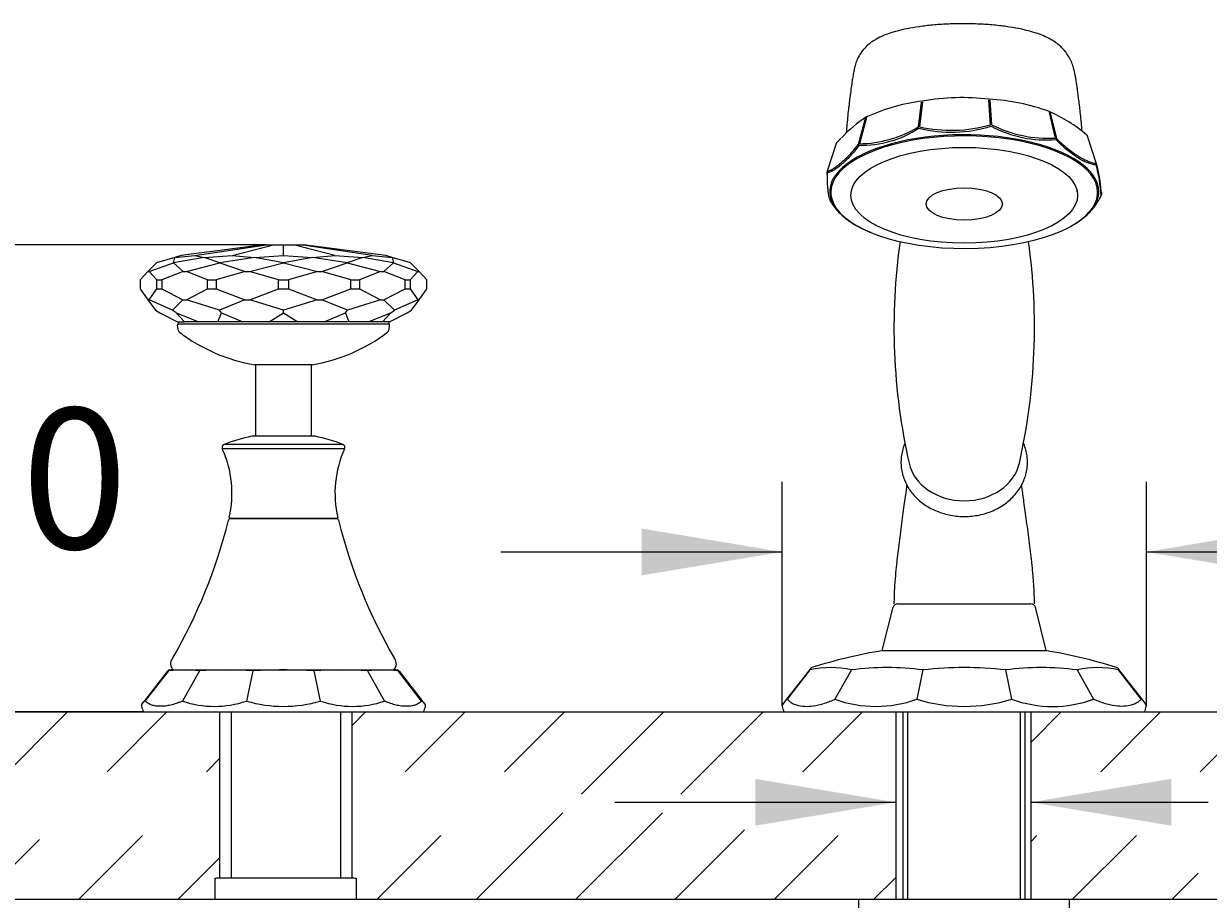
# Model space of a CAD drawing. Units: millimetres. Extents: x 6 to 293, y 4 to 413.
# Drawn here: x 195 to 246, y 197 to 235 of the extents above; entities that cross this region are included whole.
import ezdxf
from ezdxf.enums import TextEntityAlignment as Align

# ---------------------------------------------------------------- set-up
doc = ezdxf.new("R2010")
doc.units = ezdxf.units.MM
for name, color, linetype in [('Layer1', 7, 'Continuous'), ('Layer10', 7, 'Continuous'), ('Layer12', 7, 'Continuous'), ('Layer13', 7, 'Continuous'), ('Layer14', 7, 'Continuous'), ('Layer15', 7, 'Continuous'), ('Layer3', 7, 'Continuous'), ('Layer50', 7, 'Continuous'), ('Layer8', 7, 'Continuous'), ('Level_1', 7, 'Continuous'), ('Standard', 7, 'Continuous')]:
    doc.layers.add(name, color=color, linetype=linetype)
doc.styles.add('SEACAD_Arial', font='arial.ttf')
doc.styles.add('SEACAD_Solid_Edge_ANSI1_Symbols', font='semeca1.ttf')
doc.dimstyles.get("Standard").update_dxf_attribs({"dimtxt": 0.18, "dimasz": 0.18, "dimexe": 0.18, "dimexo": 0.0625, "dimgap": 0.09, "dimtad": 0, "dimtih": 1, "dimtoh": 1, "dimdec": 4, "dimzin": 0, "dimdsep": 46, "dimtxsty": 'Standard', "dimcen": 0.09, "dimadec": 0, "dimazin": 0, "dimtfac": 1, "dimtdec": 4, "dimtofl": 0, "dimtmove": 0, "dimatfit": 3, "dimfxl": 0, "dimtolj": 1, "dimtzin": 0, "dimarcsym": 0})

# ---------------------------------------------------------------- blocks, each defined once
blk = doc.blocks.new('DMBLK29')
at = {"layer": 'Layer3', "linetype": 'Continuous'}
for points in [[(221.505, 213.318), (221.505, 211.318), (227.505, 212.318)], [(249.059, 213.318), (243.059, 212.318), (249.059, 211.318)]]:
    blk.add_hatch(color=7, dxfattribs=at).paths.add_polyline_path(points)
at = {"layer": 'Layer3', "color": 7, "linetype": 'Continuous'}
for p, q in [((227.505, 211.237), (227.505, 215.318)), ((243.059, 211.241), (243.059, 215.318)), ((215.505, 212.318), (227.505, 212.318)), ((243.059, 212.318), (269.999, 212.318))]:
    blk.add_line(p, q, dxfattribs=at)
for s, style, p in [('O', 'SEACAD_Solid_Edge_ANSI1_Symbols', (250.465, 219.818)), ('78', 'SEACAD_Arial', (258.508, 219.818))]:
    blk.add_text(s, height=6, dxfattribs=dict(at, style=style)).set_placement(p, align=Align.TOP_LEFT)
blk = doc.blocks.new('DMBLK36')
at = {"layer": 'Layer3', "linetype": 'Continuous'}
for points in [[(226.363, 202.629), (226.363, 200.629), (232.363, 201.629)], [(244.127, 202.629), (238.127, 201.629), (244.127, 200.629)]]:
    blk.add_hatch(color=7, dxfattribs=at).paths.add_polyline_path(points)
at = {"layer": 'Layer3', "color": 7, "linetype": 'Continuous'}
for p, q in [((220.363, 201.629), (232.363, 201.629)), ((238.127, 201.629), (245.693, 201.629))]:
    blk.add_line(p, q, dxfattribs=at)
blk = doc.blocks.new('DMBLK54')
at = {"layer": 'Layer3', "linetype": 'Continuous'}
for points in [[(191.988, 219.428), (193.988, 219.428), (192.988, 225.428)], [(191.988, 211.484), (192.988, 205.484), (193.988, 211.484)]]:
    blk.add_hatch(color=7, dxfattribs=at).paths.add_polyline_path(points)
at = {"layer": 'Layer3', "color": 7, "linetype": 'Continuous'}
for p, q in [((205.479, 225.428), (189.988, 225.428)), ((192.988, 220.556), (192.988, 225.428)), ((192.988, 205.484), (192.988, 210.356)), ((200.242, 205.484), (189.988, 205.484))]:
    blk.add_line(p, q, dxfattribs=at)
at = {"layer": 'Layer3', "color": 7, "linetype": 'Continuous', "style": 'SEACAD_Arial'}
blk.add_text('100', height=6, dxfattribs=at).set_placement((185.944, 218.456), align=Align.TOP_LEFT)

msp = doc.modelspace()

# ---------------------------------------------------------------- hatches: boundary and pattern name
at = {"layer": 'Layer50', "linetype": 'Continuous'}
h = msp.add_hatch(dxfattribs=at)
h.set_pattern_fill('LINE', scale=0.94488, angle=45, style=0)
h.paths.add_polyline_path([(176.72995, 205.48402), (176.72995, 202.92931), (183.26884, 202.92931), (183.26884, 201.96939), (189.08181, 201.96939), (189.08181, 201.18134), (183.26884, 201.18134), (183.26884, 200.20504), (176.72995, 200.20504), (176.72995, 197.48402), (195.80094, 197.48402), (195.80094, 202.92931), (196.35746, 202.92931), (203.50611, 202.92931), (203.50611, 205.48402)])
h = msp.add_hatch(dxfattribs=at)
h.set_pattern_fill('LINE', scale=0.94488, angle=45, style=0)
h.paths.add_polyline_path([(209.15507, 205.48402), (209.15507, 202.92931), (215.69396, 202.92931), (215.69396, 201.96939), (225.89901, 201.96939), (225.89901, 202.92931), (232.36272, 202.92931), (232.36272, 205.48402)])
h = msp.add_hatch(dxfattribs=at)
h.set_pattern_fill('LINE', scale=0.94488, angle=45, style=0)
h.paths.add_polyline_path([(267.43243, 205.48402), (238.12668, 205.48402), (238.12668, 202.92931), (246.13633, 202.92931), (246.13633, 197.48402), (267.43243, 197.48402)])
h = msp.add_hatch(dxfattribs=at)
h.set_pattern_fill('LINE', scale=0.94488, angle=45, style=0)
h.paths.add_polyline_path([(230.78217, 197.48402), (232.36272, 197.48402), (232.36272, 200.20504), (225.89901, 200.20504), (225.89901, 201.18134), (215.69396, 201.18134), (215.69396, 200.20504), (209.15507, 200.20504), (209.15507, 198.39619), (209.3226, 198.39619), (209.3226, 198.36344), (209.3226, 198.27566), (209.3226, 198.14858), (209.3226, 197.99792), (209.3226, 197.8394), (209.3226, 197.68874), (209.3226, 197.56167), (209.3226, 197.48402)])
h = msp.add_hatch(dxfattribs=at)
h.set_pattern_fill('LINE', scale=0.94488, angle=45, style=0)
h.paths.add_polyline_path([(203.50611, 200.20504), (196.96121, 200.20504), (196.96121, 197.48402), (203.30788, 197.48402), (203.30788, 197.56167), (203.30788, 197.68874), (203.30788, 197.8394), (203.30788, 197.99792), (203.30788, 198.14858), (203.30788, 198.27566), (203.30788, 198.36344), (203.30788, 198.39619), (203.50611, 198.39619)])
h = msp.add_hatch(dxfattribs=at)
h.set_pattern_fill('LINE', scale=0.94488, angle=45, style=0)
h.paths.add_polyline_path([(238.12668, 200.20504), (238.12668, 197.48402), (239.78217, 197.48402), (245.27533, 197.48402), (245.27533, 200.20504)])

# ---------------------------------------------------------------- linework, layer by layer
at = {"layer": 'Layer1', "color": 7, "linetype": 'Continuous'}
for p, q in [((205.36481, 225.42812), (201.8454, 224.97572)), ((202.43134, 224.97572), (205.47923, 225.42812)), ((204.03215, 224.97572), (205.79185, 225.42812)), ((205.36481, 225.42812), (205.47923, 225.42812)), ((205.47923, 225.42812), (205.79185, 225.42812)), ((205.79185, 225.42812), (206.2189, 225.42812)), ((206.2189, 224.97572), (206.2189, 225.42812)), ((206.2189, 225.42812), (206.64594, 225.42812)), ((208.40564, 224.97572), (206.64594, 225.42812)), ((206.64594, 225.42812), (206.95856, 225.42812)), ((206.95856, 225.42812), (207.07299, 225.42812)), ((210.00645, 224.97572), (206.95856, 225.42812)), ((210.59239, 224.97572), (207.07299, 225.42812)), ((200.79325, 224.66743), (200.43237, 224.28912)), ((200.48346, 224.28912), (201.52015, 224.66743)), ((200.79411, 224.66786), (200.79325, 224.66743)), ((201.58527, 224.89954), (200.79411, 224.66786)), ((201.52015, 224.66743), (201.5209, 224.66786)), ((201.52015, 224.66743), (201.93177, 224.28912)), ((202.82647, 224.89954), (201.5209, 224.66786)), ((201.5209, 224.66786), (201.58564, 224.89954)), ((201.8454, 224.97572), (201.58527, 224.89954)), ((201.58527, 224.89954), (201.58564, 224.89954)), ((201.58564, 224.89954), (202.43134, 224.97572)), ((202.07135, 224.28912), (203.50607, 224.66743)), ((202.43134, 224.97572), (202.82647, 224.89954)), ((202.82647, 224.89954), (202.8275, 224.89954)), ((202.8275, 224.89954), (204.03215, 224.97572)), ((203.5065, 224.66786), (202.8275, 224.89954)), ((203.50607, 224.66743), (203.5065, 224.66786)), ((203.50607, 224.66743), (204.57991, 224.28912)), ((204.97667, 224.89954), (203.5065, 224.66786)), ((204.03215, 224.97572), (204.97667, 224.89954)), ((204.77058, 224.28912), (206.2189, 224.66743)), ((204.97667, 224.89954), (204.97807, 224.89954)), ((204.97807, 224.89954), (206.2189, 224.97572)), ((206.2189, 224.66786), (204.97807, 224.89954)), ((206.2189, 224.97572), (207.45972, 224.89954)), ((207.45972, 224.89954), (206.2189, 224.66786)), ((206.2189, 224.66743), (206.2189, 224.66786)), ((206.2189, 224.66743), (207.66721, 224.28912)), ((207.45972, 224.89954), (207.46112, 224.89954)), ((207.46112, 224.89954), (208.40564, 224.97572)), ((208.93129, 224.66786), (207.46112, 224.89954)), ((207.85788, 224.28912), (208.93172, 224.66743)), ((208.40564, 224.97572), (209.6103, 224.89954)), ((209.6103, 224.89954), (208.93129, 224.66786)), ((208.93172, 224.66743), (208.93129, 224.66786)), ((208.93172, 224.66743), (210.36644, 224.28912)), ((209.6103, 224.89954), (209.61132, 224.89954)), ((209.61132, 224.89954), (210.00645, 224.97572)), ((210.91689, 224.66786), (209.61132, 224.89954)), ((210.00645, 224.97572), (210.85215, 224.89954)), ((210.50602, 224.28912), (210.91764, 224.66743)), ((210.85252, 224.89954), (210.59239, 224.97572)), ((210.85215, 224.89954), (210.91689, 224.66786)), ((210.85215, 224.89954), (210.85252, 224.89954)), ((211.64368, 224.66786), (210.85252, 224.89954)), ((210.91764, 224.66743), (210.91689, 224.66786)), ((210.91764, 224.66743), (211.95433, 224.28912)), ((211.64454, 224.66743), (211.64368, 224.66786)), ((212.00542, 224.28912), (211.64454, 224.66743)), ((200.43237, 224.28912), (200.10211, 223.94293)), ((200.43237, 224.28912), (200.48346, 224.28912)), ((200.81371, 223.94293), (200.48346, 224.28912)), ((201.93177, 224.28912), (201.0295, 223.94293)), ((201.93177, 224.28912), (202.07135, 224.28912)), ((202.97362, 223.94293), (202.07135, 224.28912)), ((204.57991, 224.28912), (203.34739, 223.94293)), ((204.57991, 224.28912), (204.77058, 224.28912)), ((206.0031, 223.94293), (204.77058, 224.28912)), ((207.66721, 224.28912), (206.43469, 223.94293)), ((207.66721, 224.28912), (207.85788, 224.28912)), ((209.0904, 223.94293), (207.85788, 224.28912)), ((210.36644, 224.28912), (209.46417, 223.94293)), ((210.36644, 224.28912), (210.50602, 224.28912)), ((211.40829, 223.94293), (210.50602, 224.28912)), ((211.95433, 224.28912), (211.62408, 223.94293)), ((211.95433, 224.28912), (212.00542, 224.28912)), ((212.33568, 223.94293), (212.00542, 224.28912)), ((200.10211, 223.94293), (200.10211, 223.54933)), ((200.10211, 223.54933), (200.4309, 223.08912)), ((200.48493, 223.08912), (200.81371, 223.54933)), ((200.81371, 223.54933), (200.81371, 223.94293)), ((200.81371, 223.94293), (201.0295, 223.94293)), ((200.81371, 223.54933), (201.0295, 223.54933)), ((201.0295, 223.94293), (201.0295, 223.54933)), ((201.0295, 223.54933), (201.92775, 223.08912)), ((202.07538, 223.08912), (202.97362, 223.54933)), ((202.97362, 223.54933), (202.97362, 223.94293)), ((202.97362, 223.94293), (203.34739, 223.94293)), ((202.97362, 223.54933), (203.34739, 223.54933)), ((203.34739, 223.94293), (203.34739, 223.54933)), ((203.34739, 223.54933), (204.57441, 223.08912)), ((204.77608, 223.08912), (206.0031, 223.54933)), ((206.0031, 223.94293), (206.43469, 223.94293)), ((206.0031, 223.54933), (206.0031, 223.94293)), ((206.0031, 223.54933), (206.43469, 223.54933)), ((206.43469, 223.94293), (206.43469, 223.54933)), ((206.43469, 223.54933), (207.66171, 223.08912)), ((207.86338, 223.08912), (209.0904, 223.54933)), ((209.0904, 223.54933), (209.0904, 223.94293)), ((209.0904, 223.94293), (209.46417, 223.94293)), ((209.0904, 223.54933), (209.46417, 223.54933)), ((209.46417, 223.94293), (209.46417, 223.54933)), ((209.46417, 223.54933), (210.36241, 223.08912)), ((210.51004, 223.08912), (211.40829, 223.54933)), ((211.40829, 223.94293), (211.62408, 223.94293)), ((211.40829, 223.54933), (211.40829, 223.94293)), ((211.40829, 223.54933), (211.62408, 223.54933)), ((211.62408, 223.94293), (211.62408, 223.54933)), ((211.62408, 223.54933), (211.95286, 223.08912)), ((212.00689, 223.08912), (212.33568, 223.54933)), ((212.33568, 223.54933), (212.33568, 223.94293)), ((200.4309, 223.08912), (200.48493, 223.08912)), ((200.4309, 223.08912), (200.7537, 222.63728)), ((201.4859, 222.63728), (200.48493, 223.08912)), ((201.92775, 223.08912), (201.4859, 222.63728)), ((201.92775, 223.08912), (202.07538, 223.08912)), ((203.4863, 222.63728), (202.07538, 223.08912)), ((204.57441, 223.08912), (203.4863, 222.63728)), ((204.57441, 223.08912), (204.77608, 223.08912)), ((206.2189, 222.63728), (204.77608, 223.08912)), ((207.66171, 223.08912), (206.2189, 222.63728)), ((207.66171, 223.08912), (207.86338, 223.08912)), ((208.95149, 222.63728), (207.86338, 223.08912)), ((210.36241, 223.08912), (208.95149, 222.63728)), ((210.36241, 223.08912), (210.51004, 223.08912)), ((210.95189, 222.63728), (210.51004, 223.08912)), ((211.95286, 223.08912), (210.95189, 222.63728)), ((211.68409, 222.63728), (212.00689, 223.08912)), ((211.95286, 223.08912), (212.00689, 223.08912)), ((200.7537, 222.63728), (200.93304, 222.52305)), ((201.64121, 222.52305), (201.4859, 222.63728)), ((203.57597, 222.52305), (203.4863, 222.63728)), ((206.2189, 222.52305), (206.2189, 222.63728)), ((208.86182, 222.52305), (208.95149, 222.63728)), ((210.79658, 222.52305), (210.95189, 222.63728)), ((211.50475, 222.52305), (211.68409, 222.63728)), ((200.93304, 222.52305), (201.68757, 222.14703)), ((201.64121, 222.52305), (202.60099, 222.14703)), ((201.98832, 222.14703), (201.64121, 222.52305)), ((201.68757, 222.14703), (201.98832, 222.14703)), ((201.72635, 222.14703), (201.72635, 222.04703)), ((210.71144, 222.04703), (201.72635, 222.04703)), ((202.60099, 222.14703), (201.98832, 222.14703)), ((203.42265, 222.14703), (202.60099, 222.14703)), ((203.42265, 222.14703), (203.57597, 222.52305)), ((204.48382, 222.14703), (203.42265, 222.14703)), ((203.57597, 222.52305), (204.48382, 222.14703)), ((205.60623, 222.14703), (204.48382, 222.14703)), ((205.60623, 222.14703), (206.2189, 222.52305)), ((206.83156, 222.14703), (205.60623, 222.14703)), ((206.2189, 222.52305), (206.83156, 222.14703)), ((207.95397, 222.14703), (206.83156, 222.14703)), ((207.95397, 222.14703), (208.86182, 222.52305)), ((209.01514, 222.14703), (207.95397, 222.14703)), ((208.86182, 222.52305), (209.01514, 222.14703)), ((209.8368, 222.14703), (209.01514, 222.14703)), ((209.8368, 222.14703), (210.79658, 222.52305)), ((210.44947, 222.14703), (209.8368, 222.14703)), ((210.79658, 222.52305), (210.44947, 222.14703)), ((210.75022, 222.14703), (210.44947, 222.14703)), ((210.71144, 222.14703), (210.71144, 222.04703)), ((210.75022, 222.14703), (211.50475, 222.52305)), ((201.68667, 222.00195), (201.71012, 221.81897)), ((210.72767, 221.81897), (210.75112, 222.00195)), ((207.4389, 220.31129), (204.9989, 220.31129))]:
    msp.add_line(p, q, dxfattribs=at)
for centre, radius, start, end in [((201.72635, 222.00703), 0.04, 90, 187.302044), ((210.71144, 222.00703), 0.04, 352.697956, 90), ((201.87874, 221.84057), 0.17, 187.302182, 232.783926), ((206.2189, 227.55518), 7.34591, 232.783892, 260.44009), ((206.2189, 227.55518), 7.34591, 279.55991, 307.216108), ((210.55905, 221.84057), 0.17, 307.216128, 352.697818)]:
    msp.add_arc(centre, radius, start, end, dxfattribs=at)
at = {"layer": 'Layer10', "color": 7, "linetype": 'Continuous'}
for p, q in [((200.32074, 205.94867), (201.32301, 207.2439)), ((200.33781, 206.02243), (201.26371, 207.20752)), ((201.28738, 207.23782), (201.26371, 207.20752)), ((201.46114, 207.28402), (210.97667, 207.28402)), ((202.63486, 207.2439), (201.90115, 205.94867)), ((204.90705, 207.2439), (204.6385, 205.94867)), ((207.79931, 205.94867), (207.53076, 207.2439)), ((209.80295, 207.2439), (210.53666, 205.94867)), ((212.11707, 205.94867), (211.11481, 207.2439)), ((211.15043, 207.23782), (211.1741, 207.20752)), ((211.1741, 207.20752), (212.1, 206.02243)), ((200.17398, 205.81273), (200.33781, 206.02243)), ((212.26383, 205.81273), (212.1, 206.02243)), ((200.24191, 205.48402), (212.1959, 205.48402))]:
    msp.add_line(p, q, dxfattribs=at)
for centre, radius, start, end in [((201.36619, 207.17625), 0.10001, 95.95509, 142.296054), ((201.97893, 200.7717), 6.50535, 84.213106, 95.786894), ((201.57287, 205.19433), 2.09268, 93.060451, 95.956443), ((203.77096, 187.76924), 19.50777, 86.661309, 93.338694), ((206.21891, 181.2546), 26.02239, 87.110355, 92.889647), ((208.66686, 187.76535), 19.51165, 86.661974, 93.338029), ((210.45888, 200.77194), 6.50511, 84.212892, 95.787117), ((210.86494, 205.19433), 2.09268, 84.043666, 86.939549), ((211.07163, 207.17626), 0.1, 37.99996, 84.046595), ((203.26982, 210.01448), 4.28999, 251.395197, 288.604803), ((206.21891, 211.41207), 5.68739, 253.866322, 286.133678), ((209.16799, 210.01446), 4.28997, 251.395107, 288.60488), ((200.25278, 205.75116), 0.1, 142.00004, 195.042102), ((201.72429, 206.14662), 1.62372, 195.042465, 204.083807), ((210.71352, 206.14662), 1.62372, 335.916193, 344.95768), ((212.18503, 205.75116), 0.1, 344.957749, 37.99996)]:
    msp.add_arc(centre, radius, start, end, dxfattribs=at)
for points, knots in [([(201.90115, 205.94867), (201.85784, 205.93016), (201.77047, 205.8928), (201.60222, 205.83206), (201.40077, 205.77431), (201.17523, 205.7341), (200.96564, 205.72077), (200.77294, 205.7341), (200.59852, 205.77431), (200.47055, 205.83206), (200.37989, 205.89281), (200.34035, 205.93016), (200.32074, 205.94867)], [0, 0, 0, 0, 0.062285, 0.125649, 0.250636, 0.375357, 0.5, 0.624643, 0.749364, 0.874351, 0.937716, 1, 1, 1, 1]), ([(212.11707, 205.94867), (212.09747, 205.93016), (212.05792, 205.89281), (211.96728, 205.83207), (211.83931, 205.77434), (211.66489, 205.73409), (211.47216, 205.72076), (211.26252, 205.73408), (211.03698, 205.77432), (210.83553, 205.83208), (210.66732, 205.89281), (210.57996, 205.93016), (210.53666, 205.94867)], [0, 0, 0, 0, 0.062272, 0.125649, 0.250593, 0.375353, 0.499995, 0.624673, 0.749426, 0.874355, 0.937731, 1, 1, 1, 1])]:
    msp.add_open_spline(points, degree=3, knots=knots, dxfattribs=at)
at = {"layer": 'Layer12', "color": 7, "linetype": 'Continuous'}
for p, q in [((231.78351, 208.1047), (232.24437, 209.95308)), ((232.43842, 210.1047), (238.12591, 210.1047)), ((238.78082, 208.1047), (238.31997, 209.95308)), ((231.78351, 208.1047), (238.78082, 208.1047)), ((232.68217, 197.48402), (232.68217, 205.48289)), ((232.87697, 197.48402), (232.87697, 205.48289)), ((237.68737, 197.48402), (237.68737, 205.48289)), ((237.88217, 197.48402), (237.88217, 205.48289)), ((230.78217, 197.08402), (230.78217, 197.48402)), ((230.78217, 197.48402), (239.78217, 197.48402)), ((239.78217, 197.08402), (239.78217, 197.48402))]:
    msp.add_line(p, q, dxfattribs=at)
for centre, start, end in [((232.43842, 209.9047), 90, 166.000109), ((238.12591, 209.9047), 13.999891, 90)]:
    msp.add_arc(centre, 0.2, start, end, dxfattribs=at)
at = {"layer": 'Layer13', "color": 7, "linetype": 'Continuous'}
for p, q in [((231.81287, 208.1047), (238.75147, 208.1047)), ((227.73387, 206.03035), (228.69977, 207.28036)), ((228.6515, 207.24705), (227.75161, 206.09525)), ((228.73007, 207.34762), (228.6515, 207.24705)), ((230.46352, 207.28036), (229.75643, 206.03035)), ((233.51842, 207.28036), (233.25961, 206.03035)), ((237.04592, 207.28036), (237.30473, 206.03035)), ((240.10082, 207.28036), (240.8079, 206.03035)), ((241.83426, 207.34762), (241.91284, 207.24705)), ((242.83046, 206.03035), (241.86457, 207.28036)), ((241.91284, 207.24705), (242.81272, 206.09525)), ((227.75161, 206.09525), (227.52615, 205.80667)), ((242.81272, 206.09525), (243.03819, 205.80667)), ((227.58217, 205.48289), (242.98217, 205.48289))]:
    msp.add_line(p, q, dxfattribs=at)
for centre, radius, start, end in [((235.28253, 186.82424), 21.56146, 99.260271, 107.557536), ((235.28181, 186.82424), 21.56146, 72.442467, 80.739733), ((229.58164, 203.50952), 3.87258, 76.836962, 103.163021), ((228.80887, 207.28606), 0.1, 107.555659, 141.999828), ((231.99097, 195.83174), 11.55006, 82.400592, 97.599408), ((235.28217, 191.93955), 15.44187, 83.44144, 96.55856), ((238.57337, 195.83337), 11.54845, 82.399523, 97.600477), ((240.98269, 203.50952), 3.87258, 76.836979, 103.163038), ((241.75546, 207.28606), 0.1, 38.000172, 72.444341), ((231.50802, 210.81937), 5.09928, 249.909934, 290.090054), ((235.28217, 212.48998), 6.76886, 252.614253, 287.385747), ((239.05631, 210.80821), 5.08881, 249.866794, 290.133218), ((227.60496, 205.7451), 0.10001, 141.692144, 192.857806), ((229.09179, 206.08453), 1.6251, 192.859431, 201.729075), ((241.47254, 206.08453), 1.6251, 338.270925, 347.140569), ((242.95938, 205.7451), 0.10001, 347.142194, 38.307856)]:
    msp.add_arc(centre, radius, start, end, dxfattribs=at)
for points in [[(227.73387, 206.03035), (227.74083, 206.02171), (227.74798, 206.01331), (227.78768, 205.96897), (227.82378, 205.93688), (227.9119, 205.87289), (227.96565, 205.84303), (228.08074, 205.79359), (228.14199, 205.77403), (228.31334, 205.73451), (228.42902, 205.72264), (228.67556, 205.72306), (228.80653, 205.73536), (229.02387, 205.77477), (229.10531, 205.7933), (229.27337, 205.83957), (229.3599, 205.86728), (229.51983, 205.92626), (229.5924, 205.95571), (229.69614, 206.00199), (229.72613, 206.01585), (229.75643, 206.03035)], [(242.83046, 206.03035), (242.8235, 206.02171), (242.81636, 206.01331), (242.77665, 205.96897), (242.74055, 205.93688), (242.65244, 205.87289), (242.59869, 205.84303), (242.4836, 205.79359), (242.42234, 205.77403), (242.251, 205.73451), (242.13532, 205.72264), (241.88877, 205.72306), (241.75781, 205.73536), (241.54046, 205.77477), (241.45903, 205.7933), (241.29097, 205.83957), (241.20444, 205.86728), (241.0445, 205.92626), (240.97193, 205.95571), (240.8682, 206.00199), (240.8382, 206.01585), (240.8079, 206.03035)]]:
    msp.add_open_spline(points, degree=3, knots=[0, 0, 0, 0, 0.019589, 0.019589, 0.106213, 0.106213, 0.214495, 0.214495, 0.322776, 0.322776, 0.501566, 0.501566, 0.680357, 0.680357, 0.782766, 0.782766, 0.885175, 0.885175, 0.967102, 0.967102, 1, 1, 1, 1], dxfattribs=at)
at = {"layer": 'Layer14', "color": 7, "linetype": 'Continuous'}
for p, q in [((203.96707, 213.74402), (208.47073, 213.74402)), ((201.5189, 207.28401), (210.9189, 207.28401))]:
    msp.add_line(p, q, dxfattribs=at)
for centre, radius, start, end in [((181.57939, 219.25459), 22.98, 329.998464, 345.930975), ((203.96706, 213.64401), 0.1, 89.990853, 165.927003), ((208.47073, 213.64401), 0.1, 14.069, 90), ((230.8584, 219.25459), 22.98, 194.069044, 210.001561), ((201.7389, 207.54324), 0.34, 139.509506, 229.679764), ((210.6989, 207.54324), 0.34, 310.320236, 40.490494)]:
    msp.add_arc(centre, radius, start, end, dxfattribs=at)
at = {"layer": 'Layer15', "color": 7, "linetype": 'Continuous'}
for p, q in [((203.50611, 198.39619), (203.50611, 205.48402)), ((203.99378, 198.39619), (203.99378, 205.48402)), ((208.66739, 198.39619), (208.66739, 205.48402)), ((209.15507, 198.39619), (209.15507, 205.48402))]:
    msp.add_line(p, q, dxfattribs=at)
at = {"layer": 'Layer3', "color": 7, "linetype": 'Continuous'}
for p, q in [((227.50495, 205.7451), (227.50507, 211.23728)), ((243.05932, 205.7489), (243.05944, 211.24107))]:
    msp.add_line(p, q, dxfattribs=at)
at = {"layer": 'Layer50', "color": 7, "linetype": 'Continuous'}
for p, q in [((130.19672, 205.48402), (267.43243, 205.48402)), ((232.36272, 205.48402), (232.36272, 197.48402)), ((238.12668, 205.48402), (238.12668, 197.48402)), ((130.19672, 197.48402), (267.43243, 197.48402))]:
    msp.add_line(p, q, dxfattribs=at)
at = {"layer": 'Layer8', "color": 7, "linetype": 'Continuous'}
msp.add_open_spline([(203.30788, 197.48177), (203.30788, 197.56167), (203.30788, 197.68874), (203.30788, 197.8394), (203.30788, 197.99792), (203.30788, 198.14858), (203.30788, 198.27566), (203.30788, 198.36344), (203.30788, 198.39619), (203.51414, 198.39619), (204.06694, 198.39619), (204.86725, 198.39619), (205.81607, 198.39619), (206.81441, 198.39619), (207.76322, 198.39619), (208.56354, 198.39619), (209.11634, 198.39619), (209.3226, 198.39619), (209.3226, 198.36344), (209.3226, 198.27566), (209.3226, 198.14858), (209.3226, 197.99792), (209.3226, 197.8394), (209.3226, 197.68874), (209.3226, 197.56167), (209.3226, 197.48177)], degree=1, knots=[0, 0, 0.03666988, 0.09499477, 0.16414424, 0.23690201, 0.30605148, 0.36437637, 0.40466595, 0.41969807, 0.45998765, 0.56796605, 0.72429341, 0.90962721, 1.10463461, 1.28996825, 1.44629561, 1.55427401, 1.59456359, 1.63485316, 1.74283855, 1.89916278, 2.08449935, 2.27950704, 2.46484361, 2.62116784, 2.71945161, 2.71945161], dxfattribs=at)
at = {"layer": 'Level_1', "color": 7, "linetype": 'Continuous'}
for p, q in [((205.0189, 220.31129), (205.0189, 217.25886)), ((207.4189, 217.25886), (207.4189, 220.31129)), ((207.5489, 217.25886), (204.8889, 217.25886)), ((208.83095, 216.72399), (203.60684, 216.72399)), ((208.75443, 216.9129), (203.68336, 216.9129)), ((208.49924, 213.74402), (203.93855, 213.74402))]:
    msp.add_line(p, q, dxfattribs=at)
for centre, radius, start, end in [((206.2189, 210.38825), 7, 101.113526, 111.236559), ((204.8889, 217.15886), 0.1, 90, 101.113526), ((207.5489, 217.15886), 0.1, 78.886474, 90), ((206.2189, 210.38825), 7, 68.763441, 78.886474), ((203.73407, 216.78241), 0.14, 111.236559, 204.66433), ((199.48764, 214.83247), 4.53273, 346.74509, 24.66433), ((212.95015, 214.83247), 4.53273, 155.33567, 193.25491), ((208.70372, 216.78241), 0.14, 335.33567, 68.763441), ((203.93855, 213.78402), 0.04, 166.74509, 270), ((208.49924, 213.78402), 0.04, 270, 13.25491)]:
    msp.add_arc(centre, radius, start, end, dxfattribs=at)
at = {"layer": 'Standard', "color": 7, "linetype": 'Continuous'}
for p, q in [((233.327, 230.46989), (233.45612, 231.53407)), ((233.50321, 231.54089), (233.37409, 230.47671)), ((236.40397, 230.56426), (236.32735, 231.6225)), ((236.3762, 231.61845), (236.45282, 230.56021)), ((230.77392, 229.73797), (231.07418, 230.85078)), ((231.1069, 230.86663), (230.80664, 229.75383)), ((231.15039, 230.91266), (231.10949, 230.89172)), ((239.18035, 229.9958), (238.91852, 231.09236)), ((238.95604, 231.07853), (239.21787, 229.98197)), ((229.8207, 229.76481), (229.42975, 228.57373)), ((240.92758, 228.89998), (240.5507, 230.06887)), ((229.42021, 228.49029), (229.41747, 228.43508)), ((229.42285, 228.54343), (229.42021, 228.49029)), ((240.10217, 227.70352), (240.10217, 227.73537))]:
    msp.add_line(p, q, dxfattribs=at)
for centre, radius, start, end in [((215.60483, 228.35484), 24.79652, 8.71776, 8.847042), ((235.19971, 221.86424), 9.85742, 83.327135, 99.983212), ((235.88628, 222.9631), 8.70389, 69.639185, 86.978005), ((234.46363, 223.63256), 7.99921, 96.985158, 114.466869), ((234.37386, 225.85206), 6.00585, 122.844671, 136.172695), ((236.51497, 225.53476), 6.08183, 48.927626, 66.761305), ((230.90158, 234.16537), 4.47864, 268.57358, 303.147237), ((230.77578, 234.65601), 4.90228, 270.360691, 301.360126), ((234.73339, 235.86092), 5.61823, 255.750272, 287.560074), ((234.71941, 236.39035), 6.06474, 257.183679, 286.126667), ((238.77358, 234.85566), 4.94291, 241.676749, 274.940441), ((238.86389, 235.33909), 5.35265, 243.227803, 273.389388), ((229.91571, 229.73363), 0.1, 139.177467, 161.828577), ((234.37386, 225.85206), 6.00585, 136.476279, 138.750855), ((240.45552, 230.03819), 0.1, 17.870686, 48.313491), ((233.42782, 226.9694), 7.72486, 4.35876, 14.082866), ((240.8324, 228.8693), 0.1, 13.056708, 17.870686), ((235.99234, 227.44133), 5.14616, 3.211246, 16.430292), ((229.52476, 228.54255), 0.1, 161.828577, 176.886842), ((231.7066, 228.55322), 2.47885, 210.852105, 223.005353), ((238.89807, 228.52478), 2.42986, 311.712784, 328.186363), ((239.80818, 228.07448), 1.42241, 324.271131, 338.402231), ((233.42782, 226.9694), 7.72486, 4.297359, 4.35876), ((231.7066, 228.55322), 2.47885, 223.690065, 228.026452), ((258.71289, 221.9014), 26.42958, 171.99386, 192.662244), ((211.85139, 221.91303), 26.42964, 347.313488, 7.98298)]:
    msp.add_arc(centre, radius, start, end, dxfattribs=at)
for centre, major_axis, ratio, start_param, end_param in [((235.28217, 227.67932), (5.6969, 0), 0.42261826, 0, 3.93190043), ((235.28217, 227.70704), (5.74399, 0), 0.42261826, 0, 3.31793934), ((240.45552, 230.03819), (-0.06651, -0.07468), 0.60299531, 3.14159265, 3.35796975), ((229.91571, 229.73363), (0.09501, -0.03119), 0.45467247, 2.83662295, 3.14159265), ((229.91571, 229.73363), (0.07567, -0.06537), 0.66998636, 3.14159265, 3.51011839), ((229.91571, 229.73363), (0.07567, -0.06537), 0.66998636, 2.81086896, 3.14159265), ((240.8324, 228.8693), (-0.09741, -0.02259), 0.67983394, 3.14159265, 3.21857469), ((229.52476, 228.54255), (0.09985, -0.00543), 0.6925285, 3.14159265, 3.21024723), ((235.28217, 227.67932), (5.6969, 0), 0.42261826, 5.63654624, 6.28318531), ((235.28217, 227.70352), (-4.82, 0), 0.42261826, 3.14159265, 3.1588447), ((235.28217, 227.70352), (-4.82, 0), 0.42261826, 3.13527191, 3.14159265), ((235.28217, 227.70704), (5.74399, 0), 0.42261826, 6.13360469, 6.28318531), ((235.28217, 227.70704), (5.74399, 0), 0.42261826, 3.31793934, 6.13360469), ((235.28217, 216.46586), (-2.3976, 0), 0.81915204, 0.18290406, 2.95894534)]:
    msp.add_ellipse(centre, major_axis=major_axis, ratio=ratio, start_param=start_param, end_param=end_param, dxfattribs=at)
for centre, major_axis in [((235.28217, 227.54961), (4.84, 0)), ((235.28217, 227.17983), (1.63, 0))]:
    msp.add_ellipse(centre, major_axis=major_axis, ratio=0.42261826, dxfattribs=at)
for points, knots in [([(240.31199, 230.28394), (240.30968, 230.31667), (240.29029, 230.58151), (240.24448, 231.06301), (240.17381, 231.65918), (240.10724, 232.14138), (240.05262, 232.51733), (240.00028, 232.80781), (239.93891, 233.05947), (239.84962, 233.28627), (239.7336, 233.50035), (239.60047, 233.68729), (239.46526, 233.83881), (239.31371, 233.98068), (239.13636, 234.11333), (238.93844, 234.23115), (238.72547, 234.33631), (238.45458, 234.44452), (238.12226, 234.54944), (237.70886, 234.65106), (237.2144, 234.74169), (236.63271, 234.8148), (236.01012, 234.86214), (235.36088, 234.88195), (234.71034, 234.87305), (234.08012, 234.83646), (233.48797, 234.77363), (232.96486, 234.69063), (232.52472, 234.59608), (232.16651, 234.49511), (231.87879, 234.39127), (231.66046, 234.29344), (231.4531, 234.17841), (231.27686, 234.06044), (231.08764, 233.89784), (230.90731, 233.69055), (230.76028, 233.4557), (230.65409, 233.2102), (230.59972, 232.98881), (230.5559, 232.78017), (230.51829, 232.57392), (230.4837, 232.34523), (230.44336, 232.06069), (230.38836, 231.65018), (230.32238, 231.09394), (230.27281, 230.57595), (230.25154, 230.27623), (230.2472, 230.21068)], [0, 0, 0, 0, 0.0060616, 0.04891217, 0.0846447, 0.11325401, 0.13480735, 0.1513896, 0.1640607, 0.17735324, 0.19114408, 0.20384766, 0.21550292, 0.22641501, 0.24397464, 0.25754076, 0.27586998, 0.29914005, 0.32466939, 0.35076415, 0.38419738, 0.41858147, 0.45392965, 0.48951541, 0.52496597, 0.5601785, 0.59504198, 0.62943481, 0.66115666, 0.68885423, 0.71272054, 0.73411124, 0.74594286, 0.75904045, 0.77379261, 0.79056375, 0.80712391, 0.82098608, 0.83345011, 0.84554464, 0.85732672, 0.87012266, 0.88710528, 0.9085807, 0.94420483, 0.98780917, 1, 1, 1, 1]), ([(230.79009, 229.68812), (230.72566, 229.59851), (230.662, 229.51595), (230.53582, 229.36116), (230.474, 229.28983), (230.29122, 229.08978), (230.17284, 228.97461), (229.99914, 228.82467), (229.94217, 228.77884), (229.83069, 228.69626), (229.77596, 228.65937), (229.67029, 228.59659), (229.61929, 228.57063), (229.52215, 228.53231), (229.47596, 228.51986), (229.43337, 228.51712)], [0, 0, 0, 0, 0.125, 0.125, 0.25, 0.25, 0.5, 0.5, 0.625, 0.625, 0.75, 0.75, 0.875, 0.875, 1, 1, 1, 1]), ([(229.43839, 228.58527), (229.47973, 228.59111), (229.52442, 228.60616), (229.61818, 228.64839), (229.6673, 228.67567), (229.769, 228.73976), (229.82159, 228.77659), (229.92978, 228.85858), (229.98548, 228.90381), (230.15641, 229.0512), (230.27383, 229.16319), (230.45626, 229.35616), (230.51815, 229.42474), (230.64476, 229.57313), (230.70886, 229.65218), (230.77392, 229.73797)], [0, 0, 0, 0, 0.125, 0.125, 0.25, 0.25, 0.375, 0.375, 0.5, 0.5, 0.75, 0.75, 0.875, 0.875, 1, 1, 1, 1]), ([(240.92051, 228.84905), (240.86267, 228.84889), (240.80114, 228.85824), (240.67321, 228.89002), (240.60676, 228.91255), (240.4701, 228.96818), (240.39971, 229.0014), (240.25687, 229.07663), (240.18429, 229.11869), (240.03735, 229.21105), (239.96319, 229.26122), (239.81338, 229.36988), (239.73755, 229.42854), (239.58497, 229.5548), (239.50844, 229.62219), (239.35458, 229.76763), (239.27727, 229.8456), (239.19927, 229.93111)], [0, 0, 0, 0, 0.125, 0.125, 0.25, 0.25, 0.375, 0.375, 0.5, 0.5, 0.625, 0.625, 0.75, 0.75, 0.875, 0.875, 1, 1, 1, 1]), ([(239.21787, 229.98197), (239.29692, 229.89965), (239.37453, 229.82518), (239.52788, 229.68653), (239.60359, 229.62245), (239.82851, 229.44229), (239.97557, 229.33797), (240.19252, 229.20139), (240.2639, 229.15949), (240.40396, 229.08379), (240.47282, 229.04989), (240.60636, 228.99195), (240.6712, 228.9678), (240.79593, 228.93178), (240.85587, 228.91982), (240.91221, 228.91682)], [0, 0, 0, 0, 0.125, 0.125, 0.25, 0.25, 0.5, 0.5, 0.625, 0.625, 0.75, 0.75, 0.875, 0.875, 1, 1, 1, 1]), ([(229.4301, 228.40626), (229.42902, 228.35006), (229.42887, 228.29645), (229.43034, 228.16141), (229.43316, 228.08363), (229.44158, 227.93752), (229.44719, 227.86922), (229.46074, 227.74091), (229.4687, 227.68082), (229.49567, 227.51421), (229.51776, 227.42003), (229.55528, 227.32021), (229.56674, 227.2954), (229.5792, 227.27496)], [0, 0, 0, 0, 0.09527663, 0.09527663, 0.25137624, 0.25137624, 0.40747584, 0.40747584, 0.56357545, 0.56357545, 0.87577466, 0.87577466, 1, 1, 1, 1]), ([(241.14122, 227.55549), (241.1441, 227.56559), (241.15079, 227.58949), (241.15221, 227.63059), (241.15011, 227.66991), (241.1477, 227.69832)], [0, 0, 0, 0, 0.17768244, 0.49192055, 1, 1, 1, 1]), ([(232.74621, 216.95004), (232.72086, 216.89029), (232.6668, 216.74459), (232.60793, 216.50732), (232.57826, 216.24075), (232.58409, 215.97409), (232.62491, 215.71077), (232.6999, 215.45401), (232.80794, 215.20683), (232.94772, 214.97203), (233.11766, 214.75238), (233.31583, 214.55056), (233.53992, 214.3692), (233.78716, 214.21072), (234.05446, 214.07732), (234.33802, 213.97086), (234.63524, 213.89277), (234.93265, 213.84514), (235.15687, 213.83142), (235.26458, 213.83083), (235.28217, 213.83076)], [0, 0, 0, 0, 0.04221165, 0.10121465, 0.15980663, 0.21811129, 0.27627615, 0.33442532, 0.39272236, 0.4513037, 0.51026263, 0.56964146, 0.62943342, 0.68959374, 0.7500562, 0.81075026, 0.87161391, 0.93260059, 0.99055586, 1, 1, 1, 1]), ([(235.28217, 213.83076), (235.34664, 213.83165), (235.49811, 213.83452), (235.76923, 213.86336), (236.07048, 213.92587), (236.36447, 214.01846), (236.64391, 214.13965), (236.9058, 214.2882), (237.14617, 214.46225), (237.36155, 214.6595), (237.54873, 214.87718), (237.705, 215.11206), (237.82823, 215.36059), (237.91693, 215.61902), (237.97029, 215.88357), (237.98806, 216.15056), (237.97045, 216.41647), (237.91809, 216.67793), (237.8573, 216.85705), (237.81846, 216.94932), (237.81425, 216.95912)], [0, 0, 0, 0, 0.03454757, 0.09559572, 0.15672582, 0.21790105, 0.27909365, 0.34025597, 0.4013168, 0.46218317, 0.52274965, 0.58291591, 0.64260895, 0.70180338, 0.76053273, 0.81888834, 0.87700688, 0.93502374, 0.99308129, 1, 1, 1, 1]), ([(232.82889, 215.18735), (232.82164, 215.12823), (232.80485, 214.99566), (232.76966, 214.73172), (232.72376, 214.39784), (232.66591, 213.98366), (232.60372, 213.53547), (232.54192, 213.07683), (232.48395, 212.6254), (232.4324, 212.19619), (232.38406, 211.75922), (232.33742, 211.28538), (232.29345, 210.71358), (232.28628, 210.34056), (232.28217, 210.1047)], [0, 0, 0, 0, 0.04924405, 0.10570153, 0.18751432, 0.27683924, 0.37073552, 0.46070417, 0.54617359, 0.62792742, 0.69949578, 0.78553569, 0.8857636, 1, 1, 1, 1]), ([(238.28217, 210.1047), (238.27966, 210.29056), (238.27526, 210.57897), (238.24802, 211.01347), (238.21938, 211.35739), (238.19167, 211.64324), (238.15824, 211.96136), (238.11403, 212.34976), (238.05616, 212.81781), (237.99399, 213.29011), (237.93211, 213.74178), (237.87425, 214.15644), (237.82243, 214.52923), (237.77616, 214.86781), (237.74902, 215.07264), (237.73534, 215.18195), (237.73473, 215.18684)], [0, 0, 0, 0, 0.08945414, 0.16499095, 0.22652594, 0.27412834, 0.31847622, 0.39858559, 0.48649775, 0.57943403, 0.66897517, 0.75447851, 0.83667019, 0.90889793, 0.99591266, 1, 1, 1, 1])]:
    msp.add_open_spline(points, degree=3, knots=knots, dxfattribs=at)
msp.add_open_spline([(229.43337, 228.51712), (229.43186, 228.47908), (229.43079, 228.44214), (229.4301, 228.40626)], degree=3, dxfattribs=at)

# ---------------------------------------------------------------- dimensions: what is measured, and where the dimension line sits
at = {"layer": 'Layer3', "color": 7, "linetype": 'Continuous'}
for base, p1, p2, angle, text, picture, middle, dimtype in [((192.98795, 225.42812), (200.24191, 205.48402), (205.47923, 225.42812), 90, '\\A1;<>', 'DMBLK54', (192.98795, 215.45607), 160), ((227.50507, 212.31829), (227.50507, 211.23728), (243.05944, 211.24107), 0.013985, '\\A1;%%C <>', 'DMBLK29', (248.36539, 212.31829), 161), ((232.36272, 201.62895), (232.36272, 201.48402), (238.12668, 201.48402), 0, '\\A1;{}', 'DMBLK36', (245.69326, 201.62895), 161)]:
    dim = msp.add_linear_dim(base=base, p1=p1, p2=p2, angle=angle, text=text, dimstyle='Standard', dxfattribs=at)
    dim.commit()
    dim.dimension.update_dxf_attribs({"geometry": picture, "text_midpoint": middle, "dimtype": dimtype})

doc.saveas('drawing.dxf')
